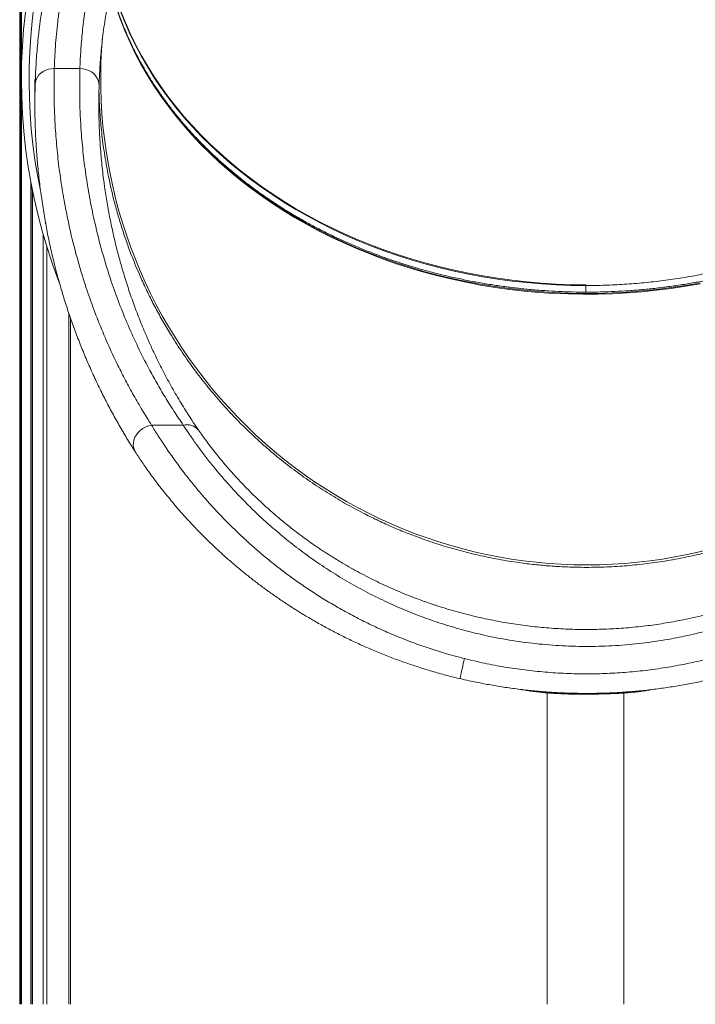
# Model space of a CAD drawing. Units: millimetres. Extents: x -11054 to 26430, y -4087 to 8397.
# Drawn here: x -8492 to -7964, y 4400 to 5170 of the extents above; entities that cross this region are included whole.
import ezdxf

# ---------------------------------------------------------------- set-up
doc = ezdxf.new("R2010")
doc.units = ezdxf.units.MM

msp = doc.modelspace()

# ---------------------------------------------------------------- linework, layer by layer
at = {"color": 8, "linetype": 'Continuous', "lineweight": 15}
for p, q in [((-8491.9, 6307.62), (-8491.9, 4400.12)), ((-8490.57, 6307.62), (-8490.57, 4400.12)), ((-8483.23, 5043.66), (-8483.23, 4400.12)), ((-8481.9, 5036.76), (-8481.9, 4400.12)), ((-8473.56, 5002.4), (-8473.56, 4400.12)), ((-8470.73, 4992.9), (-8470.73, 4400.12)), ((-8453.44, 4940.61), (-8453.44, 4400.12))]:
    msp.add_line(p, q, dxfattribs=at)
at = {"color": 7, "linetype": 'Continuous', "lineweight": 15}
for p, q in [((-8490.9, 6307.62), (-8490.9, 4400.12)), ((-8444.83, 5132.14), (-8464.84, 5132.14)), ((-8480.05, 5123.47), (-8480.05, 5104.4)), ((-8482.9, 5041.9), (-8482.9, 4400.12)), ((-8049.27, 4962.95), (-8049.28, 4962.33)), ((-8049.28, 4962.33), (-8049.28, 4962.33)), ((-8452.27, 4937.15), (-8452.27, 4400.12)), ((-8388.82, 4853.23), (-8364.04, 4853.23)), ((-8079.52, 4643.73), (-8079.52, 4400.12)), ((-8019.52, 4400.12), (-8019.52, 4643.59))]:
    msp.add_line(p, q, dxfattribs=at)
at = {"color": 8, "linetype": 'Continuous', "lineweight": 15, "flags": 128}
for points in [[(-7959.98, 4964.41), (-7971.24, 4962.43), (-7982.57, 4960.71), (-7993.96, 4959.27), (-8005.39, 4958.1), (-8016.87, 4957.21), (-8028.38, 4956.59), (-8039.9, 4956.24), (-8051.44, 4956.18), (-8062.97, 4956.38), (-8074.49, 4956.86), (-8085.98, 4957.62), (-8097.44, 4958.65), (-8108.85, 4959.96), (-8120.21, 4961.54), (-8131.5, 4963.38), (-8142.72, 4965.5), (-8153.85, 4967.88), (-8164.88, 4970.53), (-8175.81, 4973.44), (-8186.62, 4976.61), (-8197.3, 4980.04), (-8207.84, 4983.72), (-8218.24, 4987.65), (-8228.48, 4991.83), (-8238.55, 4996.25), (-8248.45, 5000.91), (-8258.17, 5005.81), (-8267.69, 5010.93), (-8277.01, 5016.28), (-8286.12, 5021.85), (-8295.01, 5027.63), (-8303.68, 5033.63), (-8312.11, 5039.83), (-8320.3, 5046.22), (-8328.23, 5052.81), (-8335.91, 5059.59), (-8343.32, 5066.55), (-8350.47, 5073.68), (-8357.33, 5080.98), (-8363.91, 5088.43), (-8370.2, 5096.05), (-8376.19, 5103.81), (-8381.88, 5111.7), (-8387.27, 5119.74), (-8392.34, 5127.89), (-8397.09, 5136.17), (-8401.53, 5144.55), (-8405.64, 5153.04), (-8409.42, 5161.62), (-8412.86, 5170.28), (-8415.98, 5179.03)], [(-8415.98, 5178.41), (-8412.86, 5169.67), (-8409.42, 5161), (-8405.64, 5152.42), (-8401.53, 5143.93), (-8397.09, 5135.55), (-8392.34, 5127.28), (-8387.27, 5119.12), (-8381.88, 5111.09), (-8376.19, 5103.19), (-8370.2, 5095.43), (-8363.91, 5087.82), (-8357.33, 5080.36), (-8350.47, 5073.06), (-8343.32, 5065.93), (-8335.91, 5058.97), (-8328.23, 5052.2), (-8320.3, 5045.61), (-8312.11, 5039.21), (-8303.68, 5033.01), (-8295.01, 5027.02), (-8286.12, 5021.23), (-8277.01, 5015.66), (-8267.69, 5010.31), (-8258.17, 5005.19), (-8248.45, 5000.3), (-8238.55, 4995.64), (-8228.48, 4991.22), (-8218.24, 4987.04), (-8207.84, 4983.11), (-8197.3, 4979.42), (-8186.62, 4976), (-8175.81, 4972.83), (-8164.88, 4969.92), (-8153.85, 4967.27), (-8142.72, 4964.88), (-8131.5, 4962.77), (-8120.21, 4960.92), (-8108.85, 4959.34), (-8097.44, 4958.04), (-8085.98, 4957.01), (-8074.49, 4956.25), (-8062.97, 4955.77), (-8051.44, 4955.56), (-8039.9, 4955.63), (-8028.38, 4955.97), (-8016.87, 4956.59), (-8005.39, 4957.49), (-7993.96, 4958.66), (-7982.57, 4960.1), (-7971.24, 4961.81), (-7959.98, 4963.79)], [(-8412.75, 5176.15), (-8409.28, 5167.45), (-8405.47, 5158.84), (-8401.33, 5150.33), (-8396.87, 5141.92), (-8392.08, 5133.62), (-8386.97, 5125.44), (-8381.55, 5117.39), (-8375.82, 5109.47), (-8369.79, 5101.69), (-8363.45, 5094.06), (-8356.83, 5086.59), (-8349.92, 5079.28), (-8342.73, 5072.13), (-8335.26, 5065.17), (-8327.53, 5058.38), (-8319.55, 5051.79), (-8311.31, 5045.38), (-8302.82, 5039.18), (-8294.1, 5033.19), (-8285.16, 5027.41), (-8275.99, 5021.84), (-8266.61, 5016.5), (-8257.03, 5011.38), (-8247.26, 5006.5), (-8237.3, 5001.85), (-8227.17, 4997.44), (-8216.87, 4993.28), (-8206.41, 4989.37), (-8195.81, 4985.71), (-8185.07, 4982.31), (-8174.21, 4979.16), (-8163.22, 4976.28), (-8152.14, 4973.66), (-8140.95, 4971.31), (-8129.68, 4969.23), (-8118.34, 4967.42), (-8106.93, 4965.88), (-8095.46, 4964.62), (-8083.95, 4963.63), (-8072.41, 4962.92), (-8060.85, 4962.49), (-8049.28, 4962.33)], [(-8401.39, 4832.06), (-8402.1, 4833.32), (-8402.77, 4835.23), (-8403.08, 4837.26), (-8403.02, 4839.38), (-8402.58, 4841.52), (-8401.78, 4843.63), (-8400.64, 4845.64), (-8399.18, 4847.52), (-8397.46, 4849.2), (-8395.51, 4850.65), (-8393.38, 4851.82), (-8391.13, 4852.69), (-8388.82, 4853.23)]]:
    msp.add_lwpolyline(points, dxfattribs=at)
at = {"color": 7, "linetype": 'Continuous', "lineweight": 15, "flags": 128}
for points in [[(-8412.75, 5176.76), (-8409.28, 5168.07), (-8405.47, 5159.46), (-8401.33, 5150.95), (-8396.87, 5142.54), (-8392.08, 5134.24), (-8386.97, 5126.06), (-8381.55, 5118.01), (-8375.82, 5110.09), (-8369.78, 5102.31), (-8363.45, 5094.68), (-8356.83, 5087.21), (-8349.92, 5079.89), (-8342.73, 5072.75), (-8335.26, 5065.78), (-8327.53, 5059), (-8319.54, 5052.4), (-8311.3, 5046), (-8302.82, 5039.8), (-8294.1, 5033.8), (-8285.15, 5028.02), (-8275.99, 5022.45), (-8266.61, 5017.11), (-8257.03, 5012), (-8247.25, 5007.11), (-8237.3, 5002.46), (-8227.16, 4998.06), (-8216.86, 4993.9), (-8206.41, 4989.99), (-8195.81, 4986.33), (-8185.07, 4982.92), (-8174.2, 4979.78), (-8163.22, 4976.9), (-8152.13, 4974.28), (-8140.95, 4971.93), (-8129.68, 4969.85), (-8118.33, 4968.04), (-8106.92, 4966.5), (-8095.46, 4965.24), (-8083.95, 4964.25), (-8072.41, 4963.54), (-8060.85, 4963.11), (-8049.27, 4962.95)], [(-8479.83, 5119.63), (-8479.59, 5121.62), (-8478.99, 5123.55), (-8478.06, 5125.38), (-8476.82, 5127.05), (-8475.29, 5128.54), (-8473.51, 5129.81), (-8471.53, 5130.82), (-8469.39, 5131.56), (-8467.14, 5132), (-8464.84, 5132.14)], [(-8444.83, 5132.14), (-8442.44, 5131.96), (-8440.11, 5131.44), (-8437.9, 5130.62), (-8435.87, 5129.5), (-8434.06, 5128.11), (-8432.54, 5126.5), (-8431.32, 5124.7), (-8430.45, 5122.75), (-8429.95, 5120.72), (-8429.84, 5118.64)]]:
    msp.add_lwpolyline(points, dxfattribs=at)
at = {"color": 7, "linetype": 'Continuous', "lineweight": 15}
for centre, radius, start, end in [((-8048.55, 5123.79), 442, 90, 200.96959), ((-8048.55, 5123.79), 442, 338.98034, 90), ((-8048.55, 5123.79), 436, 90, 191.53714), ((-8048.55, 5123.79), 436, 348.38072, 90), ((-8048.55, 5123.79), 380, 175.09072, 270), ((-8048.55, 5123.79), 380, 270, 5.05768), ((-8361.37, 4841.23), 12.29, 41.1519, 102.55775)]:
    msp.add_arc(centre, radius, start, end, dxfattribs=at)
at = {"color": 8, "linetype": 'Continuous', "lineweight": 15}
for centre, radius, start, end in [((-7887.71, 4605.81), 264.41, 165.83577, 169.31349), ((-8051.6, 4642.61), 21.81, 176.48063, 178.16858), ((-8045.25, 4642.62), 21.55, 1.82877, 3.51328)]:
    msp.add_arc(centre, radius, start, end, dxfattribs=at)
at = {"color": 7, "linetype": 'Continuous', "lineweight": 15}
for points, knots in [([(-8479.83, 5119.63), (-8479.76, 5121.76), (-8479.62, 5126.01), (-8479.28, 5132.91), (-8478.82, 5140.19), (-8478.21, 5147.92), (-8477.43, 5156.07), (-8476.45, 5164.65), (-8475.26, 5173.61), (-8473.85, 5182.78), (-8472.22, 5192.13), (-8470.36, 5201.63), (-8468.22, 5211.39), (-8465.78, 5221.46), (-8463.01, 5231.8), (-8459.88, 5242.4), (-8456.43, 5253.17), (-8453.83, 5260.45), (-8452.52, 5264.09)], [0, 0, 0, 0, 0.061462, 0.123024, 0.184886, 0.246851, 0.309995, 0.37325, 0.436852, 0.500572, 0.561753, 0.623043, 0.684672, 0.746416, 0.809489, 0.872689, 0.936279, 1, 1, 1, 1]), ([(-8438.48, 5265.16), (-8440.09, 5260.85), (-8443.3, 5252.22), (-8447.41, 5239.48), (-8451.07, 5226.84), (-8454.21, 5214.37), (-8456.88, 5202.16), (-8459.07, 5190.47), (-8460.82, 5179.35), (-8462.19, 5168.82), (-8463.24, 5158.76), (-8464.01, 5149.24), (-8464.55, 5140.25), (-8464.74, 5134.84), (-8464.84, 5132.14)], [0, 0, 0, 0, 0.08149, 0.163054, 0.244546, 0.328749, 0.413031, 0.49724, 0.57985, 0.662527, 0.745142, 0.830072, 0.915067, 1, 1, 1, 1]), ([(-8444.83, 5132.14), (-8444.75, 5134.14), (-8444.61, 5138.13), (-8444.25, 5144.64), (-8443.77, 5151.51), (-8443.13, 5158.82), (-8442.3, 5166.55), (-8441.25, 5174.71), (-8439.98, 5183.23), (-8438.49, 5191.82), (-8436.8, 5200.41), (-8434.91, 5208.97), (-8432.76, 5217.77), (-8430.3, 5226.83), (-8427.52, 5236.14), (-8424.39, 5245.68), (-8420.94, 5255.36), (-8418.35, 5261.89), (-8417.05, 5265.16)], [0, 0, 0, 0, 0.063086, 0.126275, 0.18978, 0.253393, 0.318267, 0.383263, 0.448642, 0.514154, 0.573647, 0.633246, 0.693177, 0.753222, 0.81459, 0.876086, 0.937976, 1, 1, 1, 1]), ([(-8403.11, 5253.29), (-8404.32, 5250.09), (-8406.74, 5243.7), (-8409.97, 5234.19), (-8412.93, 5224.78), (-8415.62, 5215.41), (-8418.03, 5206.15), (-8420.18, 5197.01), (-8422.06, 5188.07), (-8423.71, 5179.27), (-8425.13, 5170.66), (-8426.33, 5162.26), (-8427.33, 5154.16), (-8428.14, 5146.35), (-8428.78, 5138.86), (-8429.26, 5131.7), (-8429.62, 5124.91), (-8429.76, 5120.73), (-8429.84, 5118.64)], [0, 0, 0, 0, 0.059013, 0.118145, 0.177637, 0.237247, 0.29819, 0.359255, 0.420679, 0.48222, 0.545726, 0.609352, 0.67333, 0.737422, 0.802787, 0.868265, 0.934078, 1, 1, 1, 1]), ([(-7676.5, 5194.88), (-7676.81, 5193.67), (-7677.84, 5189.66), (-7679.92, 5182.89), (-7682.73, 5174.58), (-7685.85, 5166.35), (-7689.27, 5158.19), (-7692.99, 5150.11), (-7697.01, 5142.11), (-7701.31, 5134.22), (-7705.91, 5126.42), (-7710.79, 5118.73), (-7715.94, 5111.15), (-7721.38, 5103.7), (-7727.08, 5096.37), (-7733.06, 5089.17), (-7739.29, 5082.11), (-7745.78, 5075.19), (-7752.52, 5068.42), (-7759.51, 5061.81), (-7766.74, 5055.36), (-7774.2, 5049.07), (-7781.88, 5042.96), (-7789.79, 5037.02), (-7797.92, 5031.26), (-7806.25, 5025.69), (-7814.78, 5020.31), (-7823.51, 5015.12), (-7832.42, 5010.13), (-7841.51, 5005.35), (-7850.78, 5000.77), (-7860.21, 4996.41), (-7869.8, 4992.25), (-7879.53, 4988.32), (-7889.41, 4984.61), (-7899.41, 4981.12), (-7909.55, 4977.86), (-7919.79, 4974.84), (-7930.15, 4972.04), (-7940.6, 4969.48), (-7951.14, 4967.16), (-7961.77, 4965.07), (-7972.47, 4963.23), (-7983.22, 4961.63), (-7994.04, 4960.28), (-8004.9, 4959.16), (-8015.79, 4958.3), (-8026.72, 4957.68), (-8037.66, 4957.31), (-8048.61, 4957.19), (-8059.56, 4957.31), (-8070.5, 4957.69), (-8081.42, 4958.31), (-8092.32, 4959.17), (-8103.18, 4960.29), (-8113.99, 4961.65), (-8124.75, 4963.25), (-8135.44, 4965.09), (-8146.06, 4967.18), (-8156.61, 4969.5), (-8167.06, 4972.07), (-8177.41, 4974.86), (-8187.66, 4977.89), (-8197.79, 4981.16), (-8207.79, 4984.64), (-8217.67, 4988.36), (-8227.4, 4992.29), (-8236.98, 4996.44), (-8246.41, 5000.81), (-8255.67, 5005.39), (-8264.76, 5010.17), (-8273.67, 5015.16), (-8282.4, 5020.35), (-8290.92, 5025.73), (-8299.25, 5031.3), (-8307.37, 5037.06), (-8315.28, 5043), (-8322.96, 5049.11), (-8330.42, 5055.4), (-8337.64, 5061.85), (-8344.62, 5068.46), (-8351.36, 5075.23), (-8357.85, 5082.14), (-8364.08, 5089.2), (-8370.04, 5096.39), (-8375.75, 5103.72), (-8381.18, 5111.17), (-8386.33, 5118.74), (-8391.21, 5126.43), (-8395.8, 5134.22), (-8400.1, 5142.12), (-8404.11, 5150.1), (-8407.83, 5158.18), (-8411.25, 5166.33), (-8414.38, 5174.57), (-8417.18, 5182.87), (-8419.25, 5189.63), (-8420.28, 5193.64), (-8420.59, 5194.85)], [0, 0, 0, 0, 0.004553, 0.015128, 0.025701, 0.036272, 0.046841, 0.057408, 0.067972, 0.078534, 0.089094, 0.099652, 0.110207, 0.12076, 0.131311, 0.14186, 0.152408, 0.162953, 0.173497, 0.18404, 0.194581, 0.205122, 0.215661, 0.226199, 0.236736, 0.247273, 0.257808, 0.268344, 0.278879, 0.289413, 0.299947, 0.310481, 0.321014, 0.331548, 0.342081, 0.352614, 0.363147, 0.37368, 0.384212, 0.394745, 0.405278, 0.415811, 0.426344, 0.436876, 0.447409, 0.457942, 0.468475, 0.479008, 0.48954, 0.500073, 0.510606, 0.521138, 0.531671, 0.542204, 0.552736, 0.563269, 0.573801, 0.584334, 0.594866, 0.605398, 0.61593, 0.626462, 0.636994, 0.647526, 0.658058, 0.66859, 0.679122, 0.689654, 0.700187, 0.710719, 0.721251, 0.731784, 0.742317, 0.752851, 0.763384, 0.773919, 0.784454, 0.794989, 0.805526, 0.816063, 0.826602, 0.837142, 0.847683, 0.858225, 0.868769, 0.879315, 0.889862, 0.900412, 0.910963, 0.921517, 0.932073, 0.942631, 0.953191, 0.963754, 0.97432, 0.984887, 0.995457, 1, 1, 1, 1]), ([(-8464.84, 5132.14), (-8464.96, 5124.41), (-8465.21, 5108.94), (-8464.3, 5087.66), (-8462.76, 5068.3), (-8460.74, 5050.87), (-8458.11, 5033.45), (-8454.48, 5014.15), (-8449.59, 4992.97), (-8443.6, 4971.75), (-8437.21, 4952.37), (-8430.67, 4934.81), (-8423.37, 4917.32), (-8416.13, 4901.78), (-8409.23, 4888.17), (-8402.86, 4876.47), (-8396.11, 4864.81), (-8391.25, 4857.09), (-8388.82, 4853.23)], [0, 0, 0, 0, 0.082055, 0.164154, 0.225893, 0.287632, 0.349449, 0.411266, 0.493423, 0.575631, 0.638752, 0.701873, 0.765112, 0.828349, 0.871236, 0.914123, 0.957062, 1, 1, 1, 1]), ([(-8364.04, 4853.23), (-8366.52, 4856.87), (-8371.46, 4864.16), (-8378.34, 4875.17), (-8384.86, 4886.25), (-8392.01, 4899.28), (-8399.57, 4914.28), (-8407.28, 4931.29), (-8414.2, 4948.39), (-8421.05, 4967.43), (-8427.53, 4988.41), (-8432.92, 5009.64), (-8436.98, 5029.21), (-8439.99, 5047.1), (-8442.3, 5065.04), (-8444.12, 5085.19), (-8445.22, 5107.56), (-8444.96, 5123.95), (-8444.83, 5132.14)], [0, 0, 0, 0, 0.040735, 0.08147, 0.122262, 0.163053, 0.224586, 0.28612, 0.347787, 0.409455, 0.491043, 0.57269, 0.63608, 0.699471, 0.762958, 0.826445, 0.913194, 1, 1, 1, 1]), ([(-8471.54, 5010.95), (-8471.58, 5011.12), (-8472.49, 5015.77), (-8473.95, 5024.91), (-8475.9, 5038.4), (-8477.45, 5051.89), (-8478.65, 5065.41), (-8479.49, 5078.95), (-8479.97, 5092.51), (-8480.13, 5106.07), (-8479.93, 5115.11), (-8479.83, 5119.63)], [0, 0, 0, 0, 0.0046023, 0.1287965, 0.2529908, 0.3772785, 0.5015663, 0.6261298, 0.7506932, 0.8753466, 1, 1, 1, 1]), ([(-8429.84, 5118.64), (-8429.94, 5113.78), (-8430.15, 5104.05), (-8429.88, 5089.45), (-8429.19, 5074.85), (-8428.03, 5060.25), (-8426.03, 5042.28), (-8423.31, 5025.06), (-8420.87, 5012.17), (-8419.81, 5007.52), (-8419.68, 5006.97)], [0, 0, 0, 0, 0.130509, 0.261018, 0.391557, 0.522189, 0.652853, 0.874376, 0.985223, 1, 1, 1, 1]), ([(-7667.25, 5114.26), (-7667.4, 5108.95), (-7667.67, 5099.69), (-7668.79, 5086.52), (-7670.11, 5074.73), (-7671.81, 5062.96), (-7674.12, 5049.87), (-7677.21, 5035.51), (-7681.26, 5019.86), (-7686, 5004.32), (-7691.43, 4988.9), (-7697.46, 4973.89), (-7704.04, 4959.29), (-7711.15, 4945.14), (-7718.88, 4931.21), (-7727.24, 4917.54), (-7736.24, 4904.12), (-7745.86, 4891.02), (-7756.09, 4878.27), (-7765.88, 4867.09), (-7775.05, 4857.36), (-7783.46, 4848.98), (-7792.14, 4840.86), (-7802.12, 4832.08), (-7813.5, 4822.79), (-7826.44, 4813.11), (-7839.85, 4803.93), (-7853.72, 4795.28), (-7867.82, 4787.31), (-7882.11, 4780.02), (-7896.56, 4773.38), (-7911.31, 4767.34), (-7925.13, 4762.34), (-7937.91, 4758.25), (-7949.6, 4754.91), (-7961.4, 4751.94), (-7974.68, 4749.05), (-7989.27, 4746.44), (-8005.16, 4744.28), (-8020.99, 4742.8), (-8036.91, 4741.98), (-8051.61, 4741.84), (-8065.02, 4742.21), (-8077.15, 4742.93), (-8089.27, 4744.03), (-8102.76, 4745.7), (-8117.39, 4748.06), (-8133.1, 4751.29), (-8148.53, 4755.14), (-8163.82, 4759.63), (-8177.74, 4764.36), (-8190.27, 4769.15), (-8201.48, 4773.84), (-8212.56, 4778.9), (-8224.73, 4784.93), (-8237.75, 4792.01), (-8251.51, 4800.26), (-8264.8, 4808.99), (-8277.74, 4818.29), (-8289.3, 4827.36), (-8299.55, 4836.03), (-8308.58, 4844.17), (-8317.35, 4852.6), (-8326.84, 4862.33), (-8336.79, 4873.32), (-8347.04, 4885.65), (-8356.69, 4898.29), (-8365.82, 4911.36), (-8373.73, 4923.74), (-8380.53, 4935.31), (-8386.35, 4945.98), (-8391.84, 4956.84), (-8397.58, 4969.16), (-8402.81, 4981.59), (-8407.53, 4994.1), (-8411.38, 5005.32), (-8414.88, 5016.68), (-8418.4, 5029.5), (-8421.77, 5043.8), (-8424.81, 5059.68), (-8427.18, 5075.75), (-8428.89, 5092.01), (-8429.59, 5104.09), (-8429.88, 5111.35), (-8429.9, 5113.16), (-8429.91, 5113.77)], [0, 0, 0, 0, 0.013503, 0.023551, 0.033599, 0.043686, 0.053773, 0.067396, 0.081043, 0.094863, 0.108708, 0.122605, 0.135989, 0.149419, 0.162873, 0.176496, 0.190143, 0.203963, 0.217809, 0.231705, 0.241753, 0.251801, 0.261888, 0.271975, 0.285598, 0.299245, 0.313065, 0.32691, 0.340807, 0.354251, 0.367695, 0.381233, 0.394772, 0.405061, 0.41535, 0.425681, 0.436012, 0.449908, 0.463352, 0.476796, 0.490335, 0.503873, 0.514162, 0.524451, 0.534782, 0.545113, 0.559009, 0.572453, 0.585898, 0.599436, 0.612974, 0.623263, 0.633552, 0.643883, 0.654214, 0.66811, 0.681554, 0.694999, 0.708537, 0.722075, 0.732364, 0.742653, 0.752984, 0.763315, 0.777211, 0.790655, 0.8041, 0.817638, 0.831176, 0.841465, 0.851754, 0.862085, 0.872416, 0.886312, 0.89636, 0.906408, 0.916495, 0.926582, 0.940205, 0.953852, 0.967672, 0.981517, 0.995414, 0.998444, 1, 1, 1, 1]), ([(-8471.67, 5011.23), (-8471.64, 5011.04), (-8470.91, 5006.71), (-8469.19, 4998.3), (-8466.5, 4986.03), (-8463.49, 4973.91), (-8460.19, 4961.92), (-8456.61, 4950.06), (-8452.74, 4938.32), (-8448.59, 4926.71), (-8444.16, 4915.21), (-8439.44, 4903.82), (-8434.44, 4892.54), (-8429.18, 4881.42), (-8423.7, 4870.51), (-8418.01, 4859.87), (-8412.13, 4849.5), (-8406.62, 4840.27), (-8402.95, 4834.53), (-8401.42, 4832.14)], [0, 0, 0, 0, 0.003086, 0.071262, 0.138704, 0.205464, 0.27159, 0.337127, 0.40212, 0.466611, 0.530641, 0.594248, 0.65747, 0.720343, 0.781909, 0.842046, 0.90103, 0.958883, 1, 1, 1, 1]), ([(-8388.82, 4853.23), (-8387.99, 4851.86), (-8386.33, 4849.11), (-8383.57, 4844.72), (-8380.61, 4840.15), (-8377.41, 4835.35), (-8373.98, 4830.36), (-8370.28, 4825.17), (-8366.36, 4819.84), (-8362.11, 4814.26), (-8357.51, 4808.44), (-8352.55, 4802.39), (-8347.33, 4796.27), (-8341.81, 4790.06), (-8336.01, 4783.79), (-8329.92, 4777.47), (-8323.57, 4771.18), (-8316.57, 4764.53), (-8308.87, 4757.57), (-8300.41, 4750.33), (-8291.65, 4743.24), (-8282.54, 4736.28), (-8273.1, 4729.5), (-8263.34, 4722.9), (-8253.32, 4716.55), (-8242.72, 4710.27), (-8231.56, 4704.12), (-8219.79, 4698.14), (-8207.79, 4692.54), (-8195.51, 4687.3), (-8182.97, 4682.45), (-8170.18, 4678.01), (-8157.23, 4673.98), (-8148.46, 4671.67), (-8144.08, 4670.51)], [0, 0, 0, 0, 0.02436, 0.0487201, 0.0732514, 0.0977827, 0.1228397, 0.1478968, 0.1731294, 0.1983622, 0.2254509, 0.2525399, 0.2798273, 0.3071151, 0.3349831, 0.3628515, 0.3909014, 0.4189517, 0.4524124, 0.4858738, 0.5195835, 0.5532939, 0.5876937, 0.6220941, 0.6566992, 0.6913049, 0.7293618, 0.7674193, 0.8056955, 0.8439721, 0.8828782, 0.9217845, 0.9608922, 1, 1, 1, 1]), ([(-7733.07, 4853.23), (-7734.59, 4850.91), (-7737.65, 4846.26), (-7743.03, 4838.58), (-7748.99, 4830.51), (-7755.56, 4822.09), (-7762.7, 4813.46), (-7770.39, 4804.72), (-7778.61, 4795.94), (-7787.37, 4787.14), (-7796.64, 4778.4), (-7806.86, 4769.38), (-7818.14, 4760.18), (-7830.52, 4750.88), (-7843.42, 4741.97), (-7856.8, 4733.51), (-7870.59, 4725.57), (-7886.06, 4717.51), (-7903.35, 4709.59), (-7922.52, 4702.06), (-7942.14, 4695.57), (-7962.11, 4690.15), (-7982.33, 4685.85), (-8002.77, 4682.69), (-8023.41, 4680.71), (-8044.2, 4679.9), (-8065.04, 4680.25), (-8085.83, 4681.76), (-8106.46, 4684.42), (-8125.43, 4687.98), (-8142.74, 4692.14), (-8158.44, 4696.66), (-8173.92, 4701.86), (-8189.32, 4707.79), (-8204.61, 4714.48), (-8219.73, 4721.93), (-8234.45, 4730.01), (-8248.67, 4738.65), (-8262.36, 4747.83), (-8275.47, 4757.47), (-8288, 4767.51), (-8299.87, 4777.82), (-8310.45, 4787.79), (-8319.82, 4797.3), (-8328.09, 4806.26), (-8335.8, 4815.12), (-8342.9, 4823.78), (-8349.23, 4831.97), (-8354.81, 4839.61), (-8359.77, 4846.72), (-8362.62, 4851.06), (-8364.04, 4853.23)], [0, 0, 0, 0, 0.017468, 0.035, 0.052558, 0.070096, 0.08757, 0.104699, 0.121876, 0.139074, 0.156261, 0.1734, 0.193095, 0.212847, 0.232639, 0.252443, 0.272222, 0.291934, 0.317161, 0.342473, 0.367833, 0.3932, 0.418527, 0.443764, 0.469166, 0.494651, 0.520177, 0.545702, 0.571186, 0.596587, 0.616598, 0.63663, 0.656661, 0.67667, 0.697455, 0.718269, 0.739079, 0.759858, 0.780504, 0.801216, 0.82194, 0.842631, 0.863259, 0.880752, 0.898303, 0.915869, 0.93341, 0.950894, 0.967257, 0.983638, 1, 1, 1, 1]), ([(-8352.11, 4849.32), (-8351.1, 4847.87), (-8349.07, 4844.96), (-8345.66, 4840.28), (-8341.96, 4835.38), (-8338.11, 4830.49), (-8334.18, 4825.67), (-8329.73, 4820.4), (-8324.47, 4814.44), (-8318.31, 4807.8), (-8312.27, 4801.61), (-8306.47, 4795.94), (-8300.73, 4790.56), (-8294.48, 4784.95), (-8286.88, 4778.46), (-8278.11, 4771.41), (-8268.08, 4763.88), (-8258.48, 4757.19), (-8249.46, 4751.29), (-8239.58, 4745.21), (-8227.89, 4738.55), (-8214.24, 4731.5), (-8200.2, 4724.97), (-8185.67, 4718.94), (-8170.72, 4713.47), (-8155.36, 4708.58), (-8139.74, 4704.34), (-8124.38, 4700.88), (-8109.38, 4698.13), (-8094.73, 4696.04), (-8079.99, 4694.53), (-8065.06, 4693.58), (-8050.02, 4693.22), (-8034.84, 4693.46), (-8019.65, 4694.32), (-8004.69, 4695.76), (-7990.03, 4697.77), (-7973.97, 4700.6), (-7956.37, 4704.53), (-7937.35, 4709.85), (-7920.13, 4715.65), (-7904.69, 4721.66), (-7892.11, 4727.15), (-7880.93, 4732.52), (-7869.9, 4738.21), (-7858, 4744.9), (-7845.36, 4752.7), (-7834.12, 4760.26), (-7824.22, 4767.44), (-7814.43, 4775), (-7803.97, 4783.7), (-7793.1, 4793.51), (-7784.62, 4801.8), (-7778.23, 4808.42), (-7772.13, 4814.99), (-7765.99, 4821.98), (-7759.97, 4829.26), (-7755.18, 4835.33), (-7751.15, 4840.68), (-7747.76, 4845.35), (-7745.92, 4848), (-7744.99, 4849.32)], [0, 0, 0, 0, 0.012003, 0.024082, 0.036161, 0.048316, 0.05891, 0.069504, 0.083885, 0.098278, 0.112661, 0.123643, 0.134625, 0.147235, 0.159846, 0.176955, 0.194078, 0.21119, 0.224237, 0.237283, 0.257358, 0.277433, 0.297716, 0.318001, 0.338862, 0.359723, 0.380761, 0.401799, 0.420914, 0.44003, 0.459267, 0.478503, 0.498116, 0.517729, 0.537471, 0.557213, 0.576094, 0.594976, 0.620563, 0.64617, 0.671755, 0.691296, 0.710836, 0.725387, 0.739937, 0.759635, 0.779347, 0.799041, 0.814084, 0.829126, 0.850004, 0.871174, 0.892343, 0.903092, 0.91384, 0.934964, 0.949316, 0.96368, 0.978031, 0.989016, 1, 1, 1, 1]), ([(-8401.4, 4832.05), (-8401.02, 4831.46), (-8399.83, 4829.6), (-8397.62, 4826.27), (-8394.79, 4822.1), (-8391.75, 4817.77), (-8388.52, 4813.29), (-8385.1, 4808.69), (-8381.5, 4803.99), (-8377.67, 4799.16), (-8373.62, 4794.2), (-8369.29, 4789.08), (-8364.73, 4783.85), (-8359.95, 4778.56), (-8354.95, 4773.22), (-8349.73, 4767.84), (-8344.26, 4762.41), (-8338.5, 4756.92), (-8332.45, 4751.36), (-8326.13, 4745.78), (-8319.56, 4740.22), (-8312.76, 4734.7), (-8305.68, 4729.21), (-8298.32, 4723.76), (-8290.64, 4718.34), (-8282.68, 4712.98), (-8274.43, 4707.69), (-8265.89, 4702.5), (-8257.07, 4697.42), (-8247.98, 4692.46), (-8238.63, 4687.66), (-8229.05, 4683.04), (-8219.25, 4678.64), (-8209.2, 4674.42), (-8198.9, 4670.4), (-8188.36, 4666.61), (-8177.67, 4663.08), (-8166.84, 4659.82), (-8156.78, 4657.06), (-8150.31, 4655.52), (-8147.53, 4654.86)], [0, 0, 0, 0, 0.010523, 0.033053, 0.055623, 0.078221, 0.100836, 0.12345, 0.146069, 0.168431, 0.191581, 0.215023, 0.238714, 0.262591, 0.286584, 0.310637, 0.334954, 0.359928, 0.385317, 0.411079, 0.437154, 0.46347, 0.48997, 0.517167, 0.544816, 0.572936, 0.601536, 0.630613, 0.660157, 0.690141, 0.720527, 0.751259, 0.782261, 0.813398, 0.845498, 0.877721, 0.91009, 0.942622, 0.975333, 1, 1, 1, 1]), ([(-8144.08, 4670.51), (-8138.91, 4669.27), (-8128.56, 4666.78), (-8112.87, 4663.86), (-8096.99, 4661.52), (-8080.95, 4659.85), (-8064.76, 4658.83), (-8048.64, 4658.49), (-8032.59, 4658.82), (-8016.66, 4659.81), (-8000.69, 4661.45), (-7984.73, 4663.77), (-7968.79, 4666.72), (-7958.28, 4669.25), (-7953.03, 4670.51)], [0, 0, 0, 0, 0.082676, 0.165387, 0.248063, 0.33203, 0.416033, 0.5, 0.582677, 0.665389, 0.748066, 0.832032, 0.916035, 1, 1, 1, 1]), ([(-8147.53, 4654.87), (-8145.2, 4654.31), (-8139.14, 4652.88), (-8129.27, 4650.89), (-8117.91, 4648.87), (-8106.44, 4647.16), (-8094.88, 4645.75), (-8083.28, 4644.66), (-8071.65, 4643.88), (-8059.98, 4643.42), (-8048.27, 4643.27), (-8036.56, 4643.43), (-8024.87, 4643.91), (-8013.24, 4644.71), (-8001.67, 4645.81), (-7990.15, 4647.24), (-7978.66, 4648.97), (-7967.2, 4651.03), (-7957.51, 4652.99), (-7951.66, 4654.39), (-7949.58, 4654.89)], [0, 0, 0, 0, 0.0359577, 0.0934694, 0.1512282, 0.2092701, 0.2676704, 0.3259891, 0.3842593, 0.442764, 0.5014044, 0.5600811, 0.6186634, 0.6770529, 0.7351782, 0.79322, 0.8513984, 0.9096886, 0.967962, 1, 1, 1, 1]), ([(-8099.71, 4646.39), (-8099.47, 4646.34), (-8098.68, 4646.17), (-8097.1, 4645.88), (-8094.98, 4645.52), (-8092.65, 4645.17), (-8090.76, 4644.9), (-8089.6, 4644.76), (-8089.35, 4644.73)], [0, 0, 0, 0, 0.096518, 0.316031, 0.525603, 0.733888, 0.941477, 1, 1, 1, 1]), ([(-8073.4, 4643.31), (-8074.47, 4643.37), (-8076.61, 4643.5), (-8080.34, 4643.79), (-8084.49, 4644.17), (-8087.61, 4644.51), (-8089, 4644.7), (-8089.05, 4644.7)], [0, 0, 0, 0, 0.19339, 0.389057, 0.684733, 0.988837, 1, 1, 1, 1]), ([(-8005.41, 4645.05), (-8006.73, 4644.87), (-8009.39, 4644.52), (-8013.92, 4644.04), (-8018.73, 4643.62), (-8022.03, 4643.41), (-8023.71, 4643.31)], [0, 0, 0, 0, 0.246107, 0.499289, 0.746144, 1, 1, 1, 1]), ([(-8004.94, 4645.11), (-8004.58, 4645.16), (-8003.4, 4645.32), (-8001.61, 4645.6), (-7999.59, 4645.95), (-7998.18, 4646.22), (-7997.53, 4646.36), (-7997.39, 4646.4)], [0, 0, 0, 0, 0.116231, 0.382603, 0.651848, 0.923801, 1, 1, 1, 1]), ([(-8023.71, 4643.31), (-8031.97, 4642.98), (-8044.38, 4642.48), (-8060.96, 4642.72), (-8069.25, 4643.11), (-8073.4, 4643.31)], [0, 0, 0, 0, 0.4989507, 0.7494754, 1, 1, 1, 1])]:
    msp.add_open_spline(points, degree=3, knots=knots, dxfattribs=at)
at = {"color": 8, "linetype": 'Continuous', "lineweight": 15}
for points, knots in [([(-8049.28, 4962.33), (-8044.24, 4962.39), (-8034.17, 4962.49), (-8019.02, 4963.26), (-8003.85, 4964.47), (-7988.66, 4966.18), (-7973.53, 4968.37), (-7958.44, 4971.07), (-7943.43, 4974.26), (-7928.49, 4977.96), (-7913.72, 4982.15), (-7899.11, 4986.85), (-7884.72, 4992.03), (-7870.49, 4997.73), (-7856.47, 5003.95), (-7842.67, 5010.69), (-7829.22, 5017.92), (-7816.3, 5025.51), (-7803.93, 5033.44), (-7792.12, 5041.68), (-7780.72, 5050.32), (-7769.69, 5059.41), (-7759.07, 5068.93), (-7748.89, 5078.89), (-7739.22, 5089.21), (-7730.22, 5099.75), (-7721.89, 5110.45), (-7714.2, 5121.3), (-7707.08, 5132.43), (-7700.49, 5143.88), (-7694.47, 5155.63), (-7689.04, 5167.68), (-7684.29, 5179.95), (-7680.48, 5191.12), (-7678.69, 5198.26), (-7677.95, 5201.2)], [0, 0, 0, 0, 0.029095, 0.058235, 0.087735, 0.117234, 0.146927, 0.17662, 0.206685, 0.2368, 0.26711, 0.297471, 0.32799, 0.358563, 0.389745, 0.420984, 0.452395, 0.483864, 0.514175, 0.544537, 0.575058, 0.605632, 0.636815, 0.668055, 0.699468, 0.730938, 0.761249, 0.791611, 0.822131, 0.852705, 0.883888, 0.915129, 0.946541, 0.978012, 1, 1, 1, 1]), ([(-8419.68, 5006.97), (-8418.9, 5003.41), (-8417.21, 4995.73), (-8414.17, 4983.95), (-8410.67, 4971.64), (-8406.78, 4959.35), (-8402.49, 4947.04), (-8397.79, 4934.73), (-8392.66, 4922.4), (-8387.11, 4910.12), (-8381.1, 4897.86), (-8374.63, 4885.64), (-8367.66, 4873.46), (-8360.23, 4861.34), (-8354.82, 4853.33), (-8352.11, 4849.32)], [0, 0, 0, 0, 0.066593, 0.1436108, 0.2206285, 0.2977127, 0.3747968, 0.4527005, 0.530604, 0.6085946, 0.6865849, 0.7648771, 0.8431689, 0.9215848, 1, 1, 1, 1]), ([(-8049.28, 4962.33), (-8049.28, 4961.94), (-8049.28, 4961.16), (-8049.28, 4959.57), (-8049.28, 4958.19), (-8049.28, 4957.45), (-8049.28, 4957.24)], [0, 0, 0, 0, 0.2949565, 0.5899131, 0.8848698, 1, 1, 1, 1])]:
    msp.add_open_spline(points, degree=3, knots=knots, dxfattribs=at)

doc.saveas('drawing.dxf')
